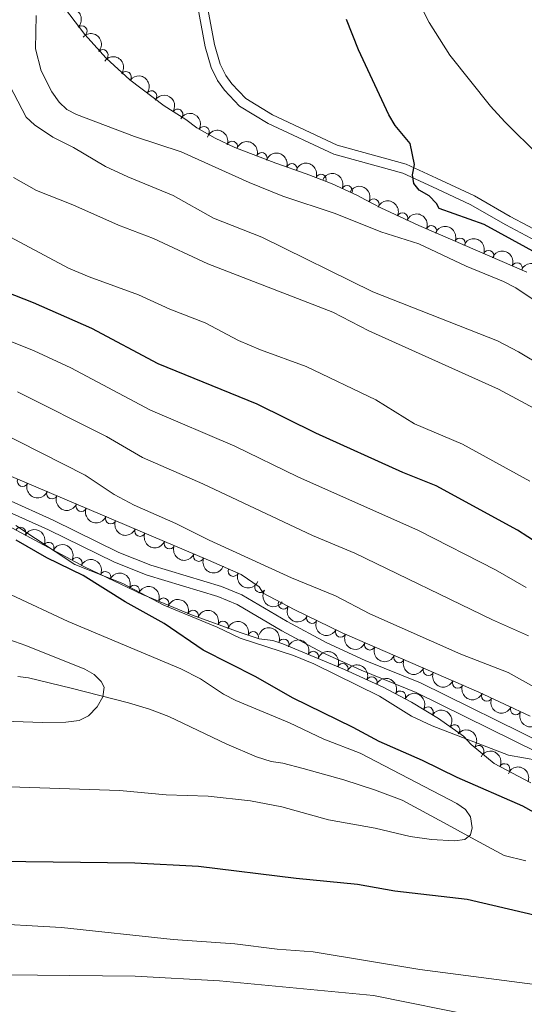
# Model space of a CAD drawing. Units: metres. Extents: x 648340 to 655260, y 734862 to 739643.
# Drawn here: x 649011 to 649130, y 736842 to 737073 of the extents above; entities that cross this region are included whole.
import ezdxf

# ---------------------------------------------------------------- set-up
doc = ezdxf.new("R2010")
doc.units = ezdxf.units.M
doc.header["$MEASUREMENT"] = 0
doc.linetypes.add('DGN Style 3', pattern=[108.29616176146789, 77.35440125819134, -30.94176050327654])
for name, color, linetype, lineweight in [('Entidades rústicas y varios', 7, 'Continuous', 5), ('Hidrografía', 7, 'Continuous', 5), ('Relieve y altimetría', 7, 'Continuous', 5), ('Viales y ferrocarril', 7, 'Continuous', 5)]:
    doc.layers.add(name, color=color, linetype=linetype, lineweight=lineweight)

msp = doc.modelspace()

# ---------------------------------------------------------------- linework, layer by layer
at = {"layer": 'Entidades rústicas y varios', "color": 92, "linetype": 'DGN Style 3', "lineweight": 5}
for points in [[(649020.81, 737076.8999999999, 748.6), (649026.6399999999, 737069.31, 750.48), (649031.6599999999, 737063.79, 751.27), (649037.23, 737058.69, 751.5), (649045.29, 737052.6000000001, 751.48), (649050.3300000001, 737049.3600000001, 751.48), (649052.9199999999, 737047.44, 752.19), (649057.22, 737044.98, 752.53), (649061.8300000001, 737042.81, 752.23), (649071.49, 737039.1000000001, 751.09), (649078.6200000001, 737036.5900000001, 751.1), (649080.8899999999, 737035.76, 751.5), (649084.76, 737034.24, 752.91), (649090.52, 737031.6200000001, 756.5), (649092.55, 737030.51, 757.5), (649096.1699999999, 737028.6499999999, 758.34), (649100.5800000001, 737026.56, 758.62), (649105.0800000001, 737024.52, 758.33), (649109.6499999999, 737022.52, 757.6), (649130.45, 737013.53, 752.38)], [(649131.24, 736909.26, 708.44), (649119.1599999999, 736914.95, 707.87), (649103.1399999999, 736921.8800000001, 707.39), (649087.1000000001, 736928.8800000001, 707.5500000000001), (649075.78, 736934.31, 708.28), (649068.52, 736938.19, 709.11), (649067.5900000001, 736939.6799999999, 710.5500000000001), (649063.3600000001, 736942.54, 711.87), (649055.6799999999, 736945.8800000001, 712.3100000000001), (649039.5900000001, 736952.73, 712.12), (649000.49, 736969.3400000001, 709.92)], [(649007.4199999999, 736954.6000000001, 706.08), (649026.56, 736944.3500000001, 706.08), (649040.1399999999, 736937.8900000001, 706.08), (649051.6699999999, 736933.0800000001, 706.08), (649063.3899999999, 736928.8200000001, 706.08), (649067.6100000001, 736927.45, 706.08), (649070.78, 736927.04, 706.8000000000001), (649073.1399999999, 736926.24, 706.8100000000001), (649087.6200000001, 736920.24, 706.53), (649096.7, 736916.0700000001, 706.33), (649103.3300000001, 736912.6100000001, 706.2), (649109.74, 736908.73, 706.12), (649115.5700000001, 736904.5700000001, 706.08), (649117.3999999999, 736902.6400000001, 706.08), (649122.75, 736898.21, 706.08), (649131.4299999999, 736893.6499999999, 706.2)]]:
    msp.add_polyline3d(points, dxfattribs=at)
at = {"layer": 'Entidades rústicas y varios', "color": 92, "linetype": 'Continuous', "lineweight": 5, "extrusion": (-0.2258370592622201, 0.008292435094154118, 0.974129795347623)}
msp.add_arc((-760391.7039528226, 605630.3039876891, -139730.7220835364), 2.516055640060342, 45.36446333574661, 225.9090503451192, dxfattribs=at)
at = {"layer": 'Entidades rústicas y varios', "color": 92, "linetype": 'Continuous', "lineweight": 5}
for centre, radius, start, end in [((649025.8872459629, 737070.1087311455, 750.4960167792103), 1.250091938746999, 313.2501815549912, 132.4637359739865), ((649030.8358342298, 737064.5181689071, 751.2745395150964), 1.250091938746999, 318.4883377258178, 137.7018921448132), ((649036.2965795908, 737059.3708233249, 751.4998149311056), 1.250091938746998, 323.8920826095201, 143.1056370285155), ((649042.2804934387, 737054.8494789908, 751.4849665096472), 1.250091938746998, 323.8920826095201, 143.1056370285155), ((649048.4277688067, 737050.5596689037, 751.48), 1.250091938746998, 328.2309352672528, 147.4444896862482), ((649054.5962563758, 737046.4585479794, 752.4090045587698), 1.250091938746998, 331.1925893186705, 150.406143737666), ((649061.2409084241, 737043.0153456, 752.1611350145685), 1.250091938746999, 339.9564775052004, 159.1700319241959), ((649068.2002029854, 737040.3425730506, 751.3398518054611), 1.250091938746999, 339.9564775052004, 159.1700319241959), ((649075.2279650879, 737037.7634265346, 751.096903563539), 1.250091938746999, 341.5723770551889, 160.7859314741843), ((649082.1090693178, 737035.2602311934, 752.3701989636993), 1.250091938746998, 339.5230059429387, 158.7365603619341), ((649088.2225017636, 737032.6436087934, 755.7814833307413), 1.250091938746999, 336.5072196341188, 155.7207740531142), ((649094.4996714869, 737029.4863000759, 758.2121920000055), 1.250091938746999, 333.7715117538722, 152.9850661728676), ((649101.2344895268, 737026.2418765982, 758.5040135205776), 1.250091938746998, 336.579790437559, 155.7933448565545), ((649108.0346929524, 737023.2056208805, 757.6740519072588), 1.250091938746998, 337.3302071581915, 156.5437615771869), ((649114.7473877403, 737020.2955955535, 756.0311641512892), 1.250091938746998, 337.5916037795769, 156.8051581985724), ((649121.456159238, 737017.395987103, 754.3475205350305), 1.250091938746998, 337.5916037795769, 156.8051581985724), ((649128.164930736, 737014.4963786525, 752.6638769187718), 1.250091938746998, 337.5916037795769, 156.8051581985724), ((649012.0124456265, 736964.4663685546, 710.5032289729262), 1.250091938746999, 157.9499790049371, 337.1635334239324), ((649018.9061661842, 736961.5378596424, 710.8911109480309), 1.250091938746999, 157.9499790049371, 337.1635334239324), ((649025.7998867419, 736958.6093507304, 711.2789929231358), 1.250091938746999, 157.9499790049371, 337.1635334239324), ((649032.6936072996, 736955.6808418185, 711.6668748982406), 1.250091938746999, 157.9499790049371, 337.1635334239324), ((649011.5083299892, 736952.3884542305, 706.08), 1.250091938746998, 332.7958791387566, 152.0094335577521), ((649039.5873278573, 736952.7523329062, 712.0547568733454), 1.250091938746999, 157.9499790049371, 337.1635334239324), ((649018.1199432246, 736948.8477522628, 706.08), 1.250091938746998, 332.7958791387566, 152.0094335577521), ((649046.4861197225, 736949.8153179064, 712.1877766384968), 1.250091938746999, 157.9052389500303, 337.1187933690256), ((649024.7315564603, 736945.3070502952, 706.08), 1.250091938746998, 332.7958791387566, 152.0094335577521), ((649053.3863789735, 736946.8776686911, 712.2692588794989), 1.250091938746999, 157.9052389500303, 337.1187933690256), ((649031.4607937506, 736941.9970892665, 706.08), 1.250091938746998, 335.5257492029261, 154.7393036219216), ((649061.511251498, 736943.3652885018, 712.0419654551656), 1.250091938746999, 157.4621401617001, 336.6756945806956), ((649038.2335377114, 736938.7752979568, 706.08), 1.250091938746998, 335.5257492029261, 154.7393036219216), ((649067.791858274, 736939.5670702928, 710.8132105457008), 1.250091938746999, 146.9026341453046, 326.1161885643001), ((649045.1144574243, 736935.7936527408, 706.08), 1.250091938746999, 338.3216016567866, 157.5351560757821), ((649073.2958458003, 736935.6597413972, 708.6909521347122), 1.250091938746999, 152.8445428909426, 332.0580973099379), ((649052.0439938793, 736932.9233010798, 706.08), 1.250091938746999, 340.9909059052591, 160.2044603242545), ((649079.9778889038, 736932.3179871459, 708.0824339466335), 1.250091938746999, 155.3399667790525, 334.5535211980479), ((649059.0927956915, 736930.3611939363, 706.08), 1.250091938746999, 340.9909059052591, 160.2044603242545), ((649066.1753814952, 736927.8952283945, 706.08), 1.250091938746998, 342.9804220257911, 162.1939764447865), ((649086.7287486843, 736929.0797213679, 707.6470869820101), 1.250091938746999, 155.3399667790525, 334.5535211980479), ((649073.3444154363, 736926.1341785477, 706.7835968154292), 1.250091938746998, 338.4587734384191, 157.6723278574145), ((649093.592967347, 736926.0676980305, 707.4967257008819), 1.250091938746999, 157.389273056759, 336.6028274757544), ((649080.2720364728, 736923.2636173447, 706.6496372926229), 1.250091938746998, 338.4587734384191, 157.6723278574145), ((649100.4666111772, 736923.0679781546, 707.4281606751454), 1.250091938746999, 157.389273056759, 336.6028274757544), ((649087.2056940701, 736920.4088010429, 706.5139527998971), 1.250091938746999, 336.2991563130478, 155.5127107320432), ((649094.0199440802, 736917.2793492211, 706.3638591873367), 1.250091938746999, 336.2991563130478, 155.5127107320432), ((649107.3450362361, 736920.0822250058, 707.4814239412011), 1.250091938746999, 157.573611781814, 336.7871662008095), ((649114.2259818523, 736917.105636172, 707.6875945963706), 1.250091938746999, 157.573611781814, 336.7871662008095), ((649100.7323170337, 736913.9436462428, 706.2290526353229), 1.250091938746999, 333.407443485728, 152.6209979047234), ((649121.079315508, 736914.0675178564, 707.9068703826595), 1.250091938746999, 155.7444837646802, 334.9580381836756), ((649107.2375469299, 736910.221939245, 706.1377741264824), 1.250091938746998, 329.7794653560894, 148.9930197750848), ((649127.8581363992, 736910.874513645, 708.2267319644491), 1.250091938746999, 155.7444837646802, 334.9580381836756), ((649113.4621015238, 736906.0501242797, 706.0874109566012), 1.250091938746998, 325.4563830048043, 144.6699374237998), ((649119.1319096286, 736901.1805833885, 706.08), 1.250091938746999, 321.3401342376055, 140.5536886566009), ((649125.2359732988, 736896.8819660472, 706.129775657195), 1.250091938746998, 333.2511670287287, 152.4647214477241)]:
    msp.add_arc(centre, radius, start, end, dxfattribs=at)
at = {"layer": 'Entidades rústicas y varios', "color": 92, "linetype": 'Continuous', "lineweight": 5, "extrusion": (-0.225650987513771, -0.0123601638362207, 0.974129795347623)}
msp.add_arc((-700466.1019298639, 670730.8578707178, -154832.6592124706), 2.516055640060342, 45.36446333574663, 225.9090503451192, dxfattribs=at)
at = {"layer": 'Entidades rústicas y varios', "color": 92, "linetype": 'Continuous', "lineweight": 5, "extrusion": (-0.2234841535410079, -0.03355554994419623, 0.974129795347623)}
for centre in [(-632520.8829304476, 732013.7971418787, -169049.5124176411), (-632515.5231961989, 732018.9043044518, -169050.7124756564)]:
    msp.add_arc(centre, 2.516055640060342, 45.36446333574665, 225.9090503451193, dxfattribs=at)
at = {"layer": 'Entidades rústicas y varios', "color": 92, "linetype": 'Continuous', "lineweight": 5, "extrusion": (-0.220305019488328, -0.0503670547505574, 0.9741297953476231)}
msp.add_arc((-573858.6260886271, 776541.1097623303, -179379.4642532238), 2.516055640060342, 45.36446333574663, 225.9090503451193, dxfattribs=at)
at = {"layer": 'Entidades rústicas y varios', "color": 92, "linetype": 'Continuous', "lineweight": 5, "extrusion": (-0.2174084215892949, -0.06168241271261707, 0.9741297953476229)}
msp.add_arc((-531907.8410935642, 804391.7509848132, -185839.6060028599), 2.516055640060343, 45.36446333574663, 225.9090503451192, dxfattribs=at)
at = {"layer": 'Entidades rústicas y varios', "color": 92, "linetype": 'Continuous', "lineweight": 5, "extrusion": (-0.205471978260457, -0.09408723593417209, 0.974129795347623)}
for centre in [(-399903.5745632519, 873952.6038683737, -201977.3455781593), (-399898.2470503538, 873957.4980622251, -201979.3240808431)]:
    msp.add_arc(centre, 2.516055640060343, 45.36446333574663, 225.9090503451193, dxfattribs=at)
at = {"layer": 'Entidades rústicas y varios', "color": 92, "linetype": 'Continuous', "lineweight": 5, "extrusion": (-0.2027370991821466, -0.09984393036738223, 0.9741297953476231)}
msp.add_arc((-374439.389886683, 884599.9305687953, -204448.5210159513), 2.516055640060343, 45.36446333574664, 225.9090503451193, dxfattribs=at)
at = {"layer": 'Entidades rústicas y varios', "color": 92, "linetype": 'Continuous', "lineweight": 5, "extrusion": (-0.2061779087562579, -0.09253005866687022, 0.9741297953476229)}
msp.add_arc((-406662.6335662, 870995.9423756558, -201291.2123903988), 2.516055640060342, 45.36446333574662, 225.9090503451192, dxfattribs=at)
at = {"layer": 'Entidades rústicas y varios', "color": 92, "linetype": 'Continuous', "lineweight": 5, "extrusion": (-0.2107604763902803, -0.08155466515007166, 0.9741297953476231)}
msp.add_arc((-453126.7701076177, 848953.9771384588, -196174.1750768782), 2.516055640060342, 45.36446333574667, 225.9090503451193, dxfattribs=at)
at = {"layer": 'Entidades rústicas y varios', "color": 92, "linetype": 'Continuous', "lineweight": 5, "extrusion": (-0.2144127977301195, -0.07140233879601611, 0.9741297953476231)}
msp.add_arc((-494192.9282730477, 826924.3665751586, -191061.0105524077), 2.516055640060342, 45.36446333574666, 225.9090503451193, dxfattribs=at)
at = {"layer": 'Entidades rústicas y varios', "color": 92, "linetype": 'Continuous', "lineweight": 5, "extrusion": (-0.2106570102642168, -0.08182154876644591, 0.9741297953476229)}
msp.add_arc((-452012.1057879104, 849522.5481188868, -196303.2835393548), 2.516055640060342, 45.36446333574664, 225.9090503451193, dxfattribs=at)
at = {"layer": 'Entidades rústicas y varios', "color": 92, "linetype": 'Continuous', "lineweight": 5, "extrusion": (-0.2095673366749166, -0.08457347820079511, 0.974129795347623)}
msp.add_arc((-440548.6834234676, 855221.308358297, -197626.1960804079), 2.516055640060343, 45.36446333574664, 225.9090503451193, dxfattribs=at)
at = {"layer": 'Entidades rústicas y varios', "color": 92, "linetype": 'Continuous', "lineweight": 5, "extrusion": (-0.2091793132513565, -0.08552868947721043, 0.9741297953476229)}
for centre in [(-436534.3313217409, 857174.8887861639, -198081.0954876615), (-436529.1083718418, 857179.4883947872, -198083.8909115768), (-436523.8854219428, 857184.0880034105, -198086.686335492)]:
    msp.add_arc(centre, 2.516055640060342, 45.36446333574664, 225.9090503451193, dxfattribs=at)
at = {"layer": 'Entidades rústicas y varios', "color": 92, "linetype": 'Continuous', "lineweight": 5, "extrusion": (-0.212868452405205, -0.07588256576191363, 0.9741297953476231)}
msp.add_arc((-476257.4487582363, 836866.6264125037, -193374.4131580509), 2.516055640060343, 45.36446333574664, 225.9090503451193, dxfattribs=at)
at = {"layer": 'Entidades rústicas y varios', "color": 92, "linetype": 'Continuous', "lineweight": 5, "extrusion": (0.2086402576945529, 0.08683538843782988, 0.9741297953476231)}
for centre in [(431005.6523256241, -859378.5055827333, 200096.9406999571), (431000.299753552, -859383.5216145819, 200098.5025567708), (430994.9471814795, -859388.5376464305, 200100.0644135846), (430989.5946094074, -859393.5536782793, 200101.6262703983), (430984.2420373351, -859398.5697101278, 200103.188127212)]:
    msp.add_arc(centre, 2.516055640060342, 45.36446333574664, 225.9090503451193, dxfattribs=at)
at = {"layer": 'Entidades rústicas y varios', "color": 92, "linetype": 'Continuous', "lineweight": 5, "extrusion": (-0.2155974940537145, -0.06774114240073588, 0.974129795347623)}
for centre in [(-508518.4199688255, 818501.2224643349, -189160.434417541), (-508513.060224073, 818506.3329925069, -189161.62001359)]:
    msp.add_arc(centre, 2.516055640060342, 45.36446333574666, 225.9090503451193, dxfattribs=at)
at = {"layer": 'Entidades rústicas y varios', "color": 92, "linetype": 'Continuous', "lineweight": 5, "extrusion": (0.2087080004703782, 0.0866724428850072, 0.974129795347623)}
for centre in [(431667.7720049108, -859075.5521768279, 200028.3875501527), (431662.412576481, -859080.6439892747, 200029.6524505086)]:
    msp.add_arc(centre, 2.516055640060343, 45.36446333574664, 225.9090503451193, dxfattribs=at)
at = {"layer": 'Entidades rústicas y varios', "color": 92, "linetype": 'Continuous', "lineweight": 5, "extrusion": (-0.2121265092567339, -0.07793257269300825, 0.9741297953476229)}
for centre in [(-467919.789699296, 841175.0719893782, -194420.5612593514), (-467914.429954543, 841180.1825175502, -194421.7468554004)]:
    msp.add_arc(centre, 2.516055640060342, 45.36446333574663, 225.9090503451193, dxfattribs=at)
at = {"layer": 'Entidades rústicas y varios', "color": 92, "linetype": 'Continuous', "lineweight": 5, "extrusion": (0.209372036842391, 0.08505581699370524, 0.9741297953476231)}
msp.add_arc((438464.5483765885, -855809.144780739, 199270.4610629349), 2.516055640060342, 45.36446333574665, 225.9090503451193, dxfattribs=at)
at = {"layer": 'Entidades rústicas y varios', "color": 92, "linetype": 'Continuous', "lineweight": 5, "extrusion": (-0.20807265534376, -0.08818680124709803, 0.974129795347623)}
msp.add_arc((-425239.5873949737, 862417.2274204117, -199348.5480944618), 2.516055640060342, 45.36446333574665, 225.9090503451193, dxfattribs=at)
at = {"layer": 'Entidades rústicas y varios', "color": 92, "linetype": 'Continuous', "lineweight": 5, "extrusion": (0.2214133856669668, 0.04524659615362529, 0.974129795347623)}
msp.add_arc((592061.6764485647, -763045.6717670338, 177748.9177403153), 2.516055640060342, 45.36446333574665, 225.9090503451193, dxfattribs=at)
at = {"layer": 'Entidades rústicas y varios', "color": 92, "linetype": 'Continuous', "lineweight": 5, "extrusion": (-0.2037399162673575, -0.0977813291757092, 0.974129795347623)}
for centre in [(-383549.5764434175, 880778.0295569045, -203608.0871748751), (-383544.2166986647, 880783.1400850762, -203609.2727709241)]:
    msp.add_arc(centre, 2.516055640060342, 45.36446333574663, 225.9090503451193, dxfattribs=at)
at = {"layer": 'Entidades rústicas y varios', "color": 92, "linetype": 'Continuous', "lineweight": 5, "extrusion": (0.215539880851526, 0.0679242341032141, 0.974129795347623)}
msp.add_arc((507770.2404926874, -818654.6541741878, 190647.5172033766), 2.516055640060342, 45.36446333574665, 225.9090503451193, dxfattribs=at)
at = {"layer": 'Entidades rústicas y varios', "color": 92, "linetype": 'Continuous', "lineweight": 5, "extrusion": (-0.2002224628943964, -0.1047955493735315, 0.9741297953476229)}
msp.add_arc((-351923.2546438415, 893228.095266971, -206496.3891701536), 2.516055640060343, 45.36446333574664, 225.9090503451193, dxfattribs=at)
at = {"layer": 'Entidades rústicas y varios', "color": 92, "linetype": 'Continuous', "lineweight": 5, "extrusion": (-0.2078609312865658, -0.0886846946247197, 0.9741297953476229)}
for centre in [(-423099.2480222824, 863428.2374571904, -199582.3709441408), (-423093.8891325443, 863433.3168966919, -199583.6868450199)]:
    msp.add_arc(centre, 2.516055640060343, 45.36446333574664, 225.9090503451193, dxfattribs=at)
at = {"layer": 'Entidades rústicas y varios', "color": 92, "linetype": 'Continuous', "lineweight": 5, "extrusion": (0.2123780912111689, 0.07724434082506398, 0.9741297953476231)}
for centre in [(470685.7608986379, -839419.6005033117, 195464.1711889229), (470680.4101909815, -839424.8007983274, 195464.9307014821)]:
    msp.add_arc(centre, 2.516055640060342, 45.36446333574664, 225.9090503451193, dxfattribs=at)
at = {"layer": 'Entidades rústicas y varios', "color": 92, "linetype": 'Continuous', "lineweight": 5, "extrusion": (0.2094800390066867, 0.08478947501757075, 0.9741297953476231)}
for centre in [(439553.6272177065, -855288.9227310787, 199145.1083307017), (439548.2676969321, -855294.0485406459, 199146.2270859714)]:
    msp.add_arc(centre, 2.516055640060342, 45.36446333574664, 225.9090503451193, dxfattribs=at)
at = {"layer": 'Entidades rústicas y varios', "color": 92, "linetype": 'Continuous', "lineweight": 5, "extrusion": (-0.2110552428883159, -0.08078877561488497, 0.9741297953476231)}
for centre in [(-456183.4500409458, 847294.3387356624, -195839.7300044492), (-456178.0913695882, 847299.4143208065, -195841.0615737192)]:
    msp.add_arc(centre, 2.516055640060342, 45.36446333574665, 225.9090503451193, dxfattribs=at)
at = {"layer": 'Entidades rústicas y varios', "color": 92, "linetype": 'Continuous', "lineweight": 5, "extrusion": (0.2092061606223621, 0.08546299885709999, 0.9741297953476231)}
for centre in [(436715.2815166734, -856672.2996144467, 199466.0234759081), (436709.9237973981, -856677.36161897, 199467.4094608919)]:
    msp.add_arc(centre, 2.516055640060342, 45.36446333574663, 225.9090503451193, dxfattribs=at)
at = {"layer": 'Entidades rústicas y varios', "color": 92, "linetype": 'Continuous', "lineweight": 5, "extrusion": (-0.214862170180744, -0.07003848685700798, 0.974129795347623)}
msp.add_arc((-499464.0075825048, 823807.8972963539, -190391.3816964326), 2.516055640060343, 45.36446333574663, 225.9090503451192, dxfattribs=at)
at = {"layer": 'Entidades rústicas y varios', "color": 92, "linetype": 'Continuous', "lineweight": 5, "extrusion": (-0.2188634607472997, -0.05630210800417164, 0.9741297953476231)}
msp.add_arc((-551960.8387311145, 791375.2504855487, -182867.3963558284), 2.516055640060342, 45.36446333574665, 225.9090503451193, dxfattribs=at)
at = {"layer": 'Entidades rústicas y varios', "color": 92, "linetype": 'Continuous', "lineweight": 5, "extrusion": (0.2118274458034294, 0.07874182510199657, 0.974129795347623)}
for centre in [(464557.6915315436, -842667.1855488415, 196217.4011524489), (464552.3366633486, -842672.2191419255, 196218.8972564819)]:
    msp.add_arc(centre, 2.516055640060343, 45.36446333574663, 225.9090503451192, dxfattribs=at)
at = {"layer": 'Entidades rústicas y varios', "color": 92, "linetype": 'Continuous', "lineweight": 5, "extrusion": (-0.2224848388180359, -0.03964389375566942, 0.9741297953476231)}
msp.add_arc((-611611.5651596496, 748598.8801916682, -172943.7192547623), 2.516055640060342, 45.36446333574664, 225.9090503451193, dxfattribs=at)
at = {"layer": 'Entidades rústicas y varios', "color": 92, "linetype": 'Continuous', "lineweight": 5, "extrusion": (-0.2247565827217677, -0.02357160026878524, 0.974129795347623)}
msp.add_arc((-665178.6074209178, 703907.5089414017, -162575.7352583204), 2.516055640060343, 45.36446333574665, 225.9090503451193, dxfattribs=at)
at = {"layer": 'Entidades rústicas y varios', "color": 92, "linetype": 'Continuous', "lineweight": 5, "extrusion": (-0.2150524033989663, -0.06945218217109186, 0.9741297953476229)}
msp.add_arc((-501744.5820822949, 822495.3622885525, -190086.9874273281), 2.516055640060342, 45.36446333574664, 225.9090503451193, dxfattribs=at)
at = {"layer": 'Entidades rústicas y varios', "color": 92, "linetype": 'Continuous', "lineweight": 5, "extrusion": (-0.2081512895709986, -0.08800103673212331, 0.974129795347623)}
msp.add_arc((-425956.7185196818, 862108.9596090082, -199276.8736798029), 2.516055640060342, 45.36446333574663, 225.9090503451193, dxfattribs=at)
at = {"layer": 'Hidrografía', "color": 142, "linetype": 'DGN Style 3', "lineweight": 15}
msp.add_polyline3d([(649010.9099999999, 736918.6200000001, 686.8100000000001), (649013.3899999999, 736918.26, 686.8100000000001), (649023.44, 736915.8400000001, 687.16), (649036.9199999999, 736912.3999999999, 688.25), (649041.79, 736910.96, 689.33), (649046.3500000001, 736909.19, 689.86), (649059.97, 736902.7, 690.69), (649066.9199999999, 736899.77, 691.32), (649070.4199999999, 736898.6300000001, 691.84), (649073.1399999999, 736898.22, 692.5500000000001), (649077.9199999999, 736896.99, 693.02), (649087.48, 736894.31, 693.69), (649094.6599999999, 736892.01, 693.95), (649101.1799999999, 736889.56, 693.99), (649110.8999999999, 736884.31, 694.0500000000001), (649117.47, 736880.74, 694.38), (649125.1399999999, 736876.6200000001, 695.4300000000001), (649130.19, 736875.3400000001, 696.67)], dxfattribs=at)
at = {"layer": 'Relieve y altimetría', "color": 30, "linetype": 'Continuous', "lineweight": 25, "flags": 128}
for points, elevation in [([(649014.5900000001, 737006.3500000001), (648999.1399999999, 737012.3200000001), (648989.1399999999, 737017.5900000001), (648978.6200000001, 737024.6200000001), (648966.45, 737035.72), (648961.1300000001, 737041.9099999999), (648958.6200000001, 737047.1499999999), (648957.1499999999, 737052.6599999999), (648955.6799999999, 737066.25), (648954.72, 737089.3800000001), (648955.24, 737106.51), (648956.1599999999, 737114.8900000001), (648956.3400000001, 737121.19), (648957.1200000001, 737126.6100000001), (648958.6399999999, 737131.8800000001), (648964.22, 737146.8300000001), (648966.6399999999, 737151.46), (648973.3999999999, 737159.8600000001), (648977.9199999999, 737167.29), (648983.5700000001, 737172.95), (648987.22, 737177.5900000001), (648995.1799999999, 737184.1499999999), (648999.6499999999, 737187.1799999999), (649004.1200000001, 737188.6799999999)], 725), ([(649133.6100000001, 737017.52), (649120.4199999999, 737024.73), (649109.8999999999, 737028.46), (649109.24, 737029.6300000001), (649107.53, 737031.45), (649105.1399999999, 737032.77), (649103.9299999999, 737034.3800000001), (649103.6100000001, 737036.3500000001), (649104.06, 737038.78), (649103.04, 737043.76), (649099.52, 737047.98), (649098.05, 737050.47), (649090.95, 737065.71), (649088.1100000001, 737072.8500000001)], 750.0000000000001), ([(649137.97, 736946.73), (649128.25, 736952.99), (649109.1300000001, 736963.3999999999), (649101.3400000001, 736966.53), (649080.8600000001, 736975.74), (649067.1300000001, 736982.56), (649043.8800000001, 736992.01), (649028.3, 737000.3), (649014.5900000001, 737006.3500000001)], 725), ([(649139.49, 736882.6300000001), (649129.5, 736888.19), (649114.0800000001, 736894.8800000001), (649105.9199999999, 736898.8800000001), (649095.75, 736903.3600000001), (649089.6599999999, 736906.6499999999), (649075.44, 736913.5700000001), (649066.77, 736918.53), (649054.4099999999, 736924.76), (649045.25, 736931.0700000001), (649036.0800000001, 736936.1300000001), (649026.24, 736942.3500000001), (649017.72, 736946.48), (649010.53, 736950.5800000001)], 700), ([(648993.54, 736875.4199999999), (649038.3400000001, 736874.8700000001), (649053.3200000001, 736874.05), (649076.31, 736871.26), (649090.7, 736869.8800000001), (649099.45, 736868.28), (649116.45, 736866.3), (649135.8800000001, 736861.8)], 700)]:
    msp.add_lwpolyline(points, dxfattribs=dict(at, elevation=elevation))
at = {"layer": 'Relieve y altimetría', "color": 30, "linetype": 'Continuous', "lineweight": 5, "flags": 128}
for points, elevation in [([(649302.8400000001, 737052.4299999999), (649297.94, 737050.52), (649287.8600000001, 737045.03), (649267.73, 737032.4099999999), (649254.6200000001, 737021.8200000001), (649244.6799999999, 737015.3300000001), (649235.6000000001, 737011.1400000001), (649221.8, 737006.3400000001), (649217.3200000001, 737003.3400000001), (649209.9299999999, 736999.0800000001), (649207.48, 736998.3), (649204.3700000001, 736998.3), (649199.52, 736999.9099999999), (649193.98, 737002.72), (649186.8600000001, 737007.1599999999), (649178.9199999999, 737012.94), (649164.1699999999, 737020.1599999999), (649147.1000000001, 737030.3600000001), (649133.3600000001, 737040.8500000001), (649125.29, 737048.8), (649121.94, 737052.52), (649112.3999999999, 737064.47), (649107.55, 737072.1499999999), (649105.01, 737077.0800000001)], 755), ([(649134.73, 737005.2), (649127.8500000001, 737009.8400000001), (649125, 737011.31), (649116.21, 737014.8999999999), (649105.1000000001, 737020.1599999999), (649096.19, 737023.02), (649085.4099999999, 737027.3300000001), (649073.1200000001, 737031.3800000001), (649065.26, 737034.56), (649049.22, 737041.74), (649038.26, 737045.3500000001), (649024.69, 737050.55), (649022.3999999999, 737051.69), (649020.5700000001, 737053.3999999999), (649018.8800000001, 737055.8300000001), (649016.3500000001, 737060.79), (649015.01, 737065.99), (649015.21, 737073.76)], 745), ([(649140.53, 736987.6100000001), (649128.48, 736994.8200000001), (649123.5900000001, 736997.3900000001), (649094.27, 737008.9199999999), (649068.19, 737021.74), (649056.8200000001, 737026.2), (649047.3800000001, 737031.54), (649036.71, 737035.8700000001), (649031.49, 737038.3200000001), (649023.99, 737042.76), (649019.1100000001, 737045.19), (649014.8200000001, 737048.1400000001), (649012.8800000001, 737049.9199999999), (649006.04, 737062.79)], 739.9999999999999), ([(649150.8600000001, 736971.47), (649123.78, 736986.04), (649093.3600000001, 736999.74), (649084.8500000001, 737004.1699999999), (649055.55, 737015.5), (649042.73, 737021.46), (649034.53, 737024.54), (649023.8, 737029.3500000001), (649015.31, 737032.6699999999), (649009.8800000001, 737035.74)], 735.0000000000001), ([(649131.1300000001, 736964.48), (649115.3700000001, 736973.1100000001), (649104.1000000001, 736977.9299999999), (649095.02, 736983.5700000001), (649078.6100000001, 736991.4099999999), (649067.9099999999, 736995.27), (649062.71, 736997.52), (649054.8999999999, 737001.6400000001), (649046.5700000001, 737004.8700000001), (649039.23, 737008.21), (649027.6399999999, 737012.3999999999), (649022.78, 737014.49), (649007.99, 737022.3999999999)], 730), ([(649130.28, 736939.48), (649123.0700000001, 736943.6200000001), (649104.99, 736952.9099999999), (649076.69, 736965.46), (649061.8700000001, 736972.6599999999), (649042.03, 736981.1400000001), (649023.31, 736991.0700000001), (649014.7, 736995.03), (648993.6599999999, 737003.54)], 720), ([(649130.8400000001, 736928.1499999999), (649122.4199999999, 736931.9199999999), (649090.02, 736947.56), (649080.0900000001, 736951.74), (649054.3600000001, 736963.8200000001), (649040.2, 736969.99), (649031.7, 736974.95), (649010.8200000001, 736985.46)], 715), ([(649134.95, 736914.6499999999), (649126.0800000001, 736919.52), (649114.99, 736923.8700000001), (649093.56, 736933.3500000001), (649085.5, 736937.5700000001), (649075.1699999999, 736941.79), (649055.8300000001, 736950.6100000001), (649048.02, 736954.53), (649038.23, 736958.8200000001), (649033.53, 736961.3600000001), (649026.72, 736965.8400000001), (649005.8, 736976.4199999999)], 710), ([(649103.3300000001, 736909.3300000001), (649095.8400000001, 736914.01), (649080.4199999999, 736921.6000000001), (649075.6499999999, 736923.55), (649063.1300000001, 736927.6000000001), (649057.73, 736930.22), (649045.1599999999, 736935.3700000001), (649035.56, 736940.46), (649024.26, 736944.8900000001), (649010.44, 736954.0700000001)], 705), ([(648985.54, 736893.49), (649034.76, 736891.8800000001), (649045.73, 736890.81), (649055.5800000001, 736890.5), (649065.53, 736889.4299999999), (649072.8999999999, 736888.01), (649083.8600000001, 736884.95), (649094.81, 736883.03), (649103.06, 736881.05), (649108.06, 736880.31), (649113.44, 736880.03), (649115.9199999999, 736880.31), (649117.2, 736881.47), (649117.5800000001, 736883.1100000001), (649117.24, 736885.6699999999), (649116.03, 736887.3700000001), (649113.98, 736888.8), (649091.29, 736900.6000000001), (649082.75, 736903.9199999999), (649074.7, 736907.69), (649062.0800000001, 736912.97), (649059.19, 736914.45), (649053.76, 736918.06), (649049.2, 736920.4199999999), (649022.75, 736931.53), (649009.3400000001, 736937.77)], 695), ([(649002.76, 736908.29), (649016.79, 736907.77), (649022.1499999999, 736907.8900000001), (649025.27, 736908.3), (649027.52, 736909.3600000001), (649029.51, 736911.48), (649030.8500000001, 736913.8200000001), (649031.1599999999, 736916.1000000001), (649030.5, 736917.47), (649028.8, 736919.0700000001), (649026.6300000001, 736920.31), (649012.8, 736925.8900000001), (649000.7, 736930.0900000001)], 690), ([(649136.7, 736898.27), (649126.1599999999, 736900.1699999999), (649108.23, 736907.04), (649103.3300000001, 736909.3300000001)], 705), ([(648907.19, 736839.95), (648931.52, 736850.01), (648945.51, 736854.6499999999), (648965.25, 736859.01), (648976.26, 736860.47), (649001.69, 736860.78), (649021.1200000001, 736859.7), (649047.3600000001, 736856.8700000001), (649061.8999999999, 736855.8400000001), (649071.77, 736854.5900000001), (649080.26, 736853.94), (649105.3400000001, 736849.8300000001), (649135.9099999999, 736845.8), (649152.1200000001, 736842.3999999999), (649179.72, 736837.27)], 705), ([(648932.6599999999, 736835.2), (648960.76, 736844.1799999999), (648981.8300000001, 736847.69), (648987.95, 736848.3), (649000.0700000001, 736848.6499999999), (649038.47, 736848.23), (649058.3, 736847.1499999999), (649094.4099999999, 736843.69), (649119.26, 736838.72)], 710)]:
    msp.add_lwpolyline(points, dxfattribs=dict(at, elevation=elevation))
at = {"layer": 'Viales y ferrocarril', "color": 7, "linetype": 'Continuous', "lineweight": 5}
for points in [[(649051.27, 737086.02, 744.32), (649054.9199999999, 737066.46, 746.37), (649056.31, 737061.5800000001, 747.17), (649057.8300000001, 737058.5, 747.36), (649059.46, 737056.29, 747.45), (649062.99, 737052.51, 748.04), (649069.6699999999, 737048.45, 748.52), (649085.0900000001, 737041.2, 748.86), (649101.3500000001, 737036.74, 749.42), (649108.3200000001, 737033.53, 749.6), (649117.1599999999, 737029.4299999999, 750.32), (649125.5, 737024.6100000001, 750.6800000000001), (649133.75, 737020.26, 750.6800000000001)], [(649007.31, 736957.9199999999, 705.63), (649018.1300000001, 736953.02, 705.8100000000001), (649033.6000000001, 736945.45, 706), (649041.3, 736942.3999999999, 706.02), (649057.8899999999, 736937.3999999999, 706.35), (649062.4099999999, 736935.54, 706.21), (649072.9299999999, 736929.3500000001, 706.35), (649082.3600000001, 736924.22, 706.35), (649091.53, 736920.1100000001, 706.01), (649104.44, 736914.8500000001, 705.8100000000001), (649138.95, 736897.8400000001, 704.99), (649173.8700000001, 736878.6000000001, 704.51), (649178.6499999999, 736876.76, 704.44), (649196.8500000001, 736871.3400000001, 704.02), (649207.8999999999, 736866.9199999999, 704.2), (649209.95, 736865.74, 704.27), (649214.28, 736862.45, 704.37), (649218.3, 736858.71, 704.46), (649221.4099999999, 736855.31, 704.67), (649225.8700000001, 736847.79, 705.27), (649228.24, 736842.9299999999, 705.63), (649232.74, 736835.6000000001, 706.4300000000001)]]:
    msp.add_polyline3d(points, dxfattribs=at)
at = {"layer": 'Viales y ferrocarril', "color": 7, "linetype": 'DGN Style 3', "lineweight": 5}
for points in [[(649053.4299999999, 737086.69, 744.32), (649057.1100000001, 737066.98, 746.37), (649058.4199999999, 737062.3900000001, 747.17), (649059.76, 737059.6599999999, 747.36), (649061.19, 737057.73, 747.45), (649064.4299999999, 737054.27, 748.04), (649070.73, 737050.4299999999, 748.52), (649085.8700000001, 737043.3200000001, 748.86), (649102.1200000001, 737038.8600000001, 749.42), (649109.26, 737035.5700000001, 749.6), (649118.2, 737031.4299999999, 750.32), (649126.5800000001, 737026.5800000001, 750.6800000000001), (649134.81, 737022.24, 750.6800000000001)], [(649008.4299999999, 736960.1499999999, 705.63), (649019.2, 736955.28, 705.8100000000001), (649034.6100000001, 736947.74, 706), (649042.1200000001, 736944.78, 706.02), (649058.73, 736939.76, 706.35), (649063.53, 736937.79, 706.21), (649074.1599999999, 736931.53, 706.35), (649083.47, 736926.47, 706.35), (649092.51, 736922.3999999999, 706.01), (649105.47, 736917.1300000001, 705.8100000000001), (649140.1100000001, 736900.06, 704.99), (649174.9199999999, 736880.8700000001, 704.51), (649179.45, 736879.1300000001, 704.44), (649197.6699999999, 736873.71, 704.02), (649209, 736869.1699999999, 704.2), (649211.3300000001, 736867.8200000001, 704.27), (649215.8899999999, 736864.3700000001, 704.37), (649220.0800000001, 736860.47, 704.46), (649223.4299999999, 736856.81, 704.67), (649228.0700000001, 736848.97, 705.27), (649230.44, 736844.1300000001, 705.63), (649234.79, 736837.03, 706.4300000000001)]]:
    msp.add_polyline3d(points, dxfattribs=at)

doc.saveas('drawing.dxf')
